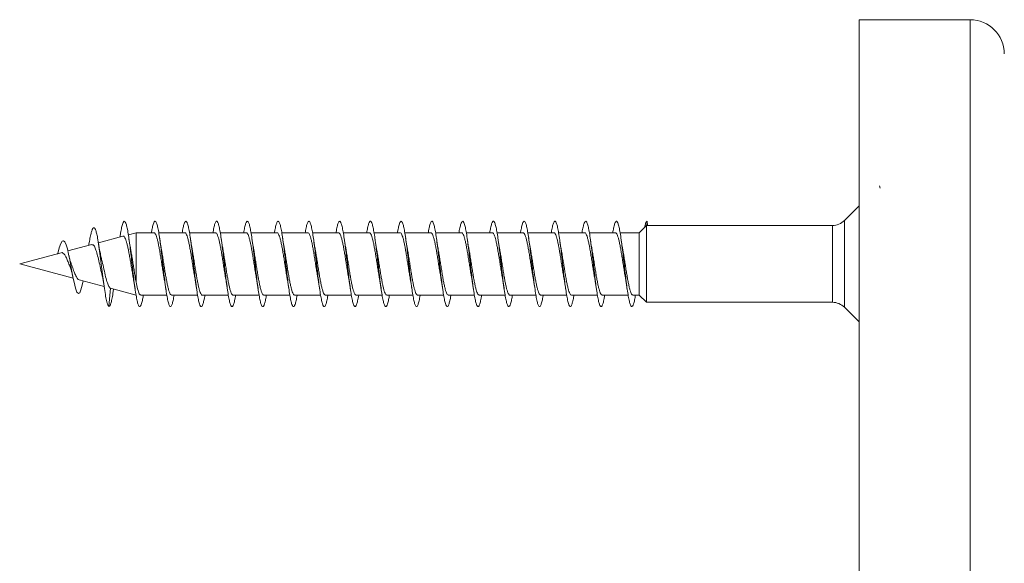
# Model space of a CAD drawing. Units: millimetres. Extents: x -590 to 901, y -714 to 942.
# Drawn here: x 780 to 837, y -252 to -220 of the extents above; entities that cross this region are included whole.
import ezdxf

# ---------------------------------------------------------------- set-up
doc = ezdxf.new("R2010")
doc.units = ezdxf.units.MM

msp = doc.modelspace()

# ---------------------------------------------------------------- linework, layer by layer
at = {"color": 7, "linetype": 'Continuous', "lineweight": 0}
for p, q in [((835.227, -220.08), (828.727, -220.08)), ((828.727, -291.98), (828.727, -220.08)), ((829.97, -229.94), (829.927, -229.802)), ((828.727, -230.98), (827.87, -231.837)), ((816.294, -232.13), (815.856, -232.555)), ((816.305, -232.13), (816.294, -232.13)), ((816.294, -236.63), (816.294, -232.13)), ((816.305, -232.13), (816.327, -231.88)), ((816.305, -232.13), (816.305, -232.13)), ((816.327, -231.88), (816.349, -232.13)), ((827.163, -232.13), (816.327, -232.13)), ((785.648, -232.76), (784.207, -233.146)), ((786.413, -232.555), (785.961, -232.676)), ((787.467, -232.555), (786.413, -232.555)), ((786.413, -235.433), (786.413, -232.555)), ((789.267, -232.555), (787.741, -232.555)), ((791.067, -232.555), (789.541, -232.555)), ((792.867, -232.555), (791.341, -232.555)), ((794.667, -232.555), (793.142, -232.555)), ((796.467, -232.555), (794.941, -232.555)), ((798.267, -232.555), (796.741, -232.555)), ((800.067, -232.555), (798.542, -232.555)), ((801.867, -232.555), (800.342, -232.555)), ((803.667, -232.555), (802.141, -232.555)), ((805.467, -232.555), (803.941, -232.555)), ((807.267, -232.555), (805.742, -232.555)), ((809.067, -232.555), (807.541, -232.555)), ((810.867, -232.555), (809.341, -232.555)), ((812.667, -232.555), (811.141, -232.555)), ((814.467, -232.555), (812.942, -232.555)), ((815.856, -232.555), (814.741, -232.555)), ((815.856, -236.205), (815.856, -232.555)), ((783.825, -233.248), (782.422, -233.624)), ((783.648, -233.255), (783.64, -233.298)), ((782.029, -233.73), (779.602, -234.38)), ((781.822, -233.785), (781.827, -233.766)), ((779.602, -234.38), (782.734, -235.219)), ((783.081, -235.312), (784.545, -235.704)), ((784.827, -236.88), (784.923, -235.806)), ((784.921, -235.805), (786.413, -236.205)), ((785.088, -235.913), (785.097, -235.852)), ((786.687, -236.205), (788.211, -236.205)), ((788.487, -236.205), (790.013, -236.205)), ((790.287, -236.205), (791.813, -236.205)), ((792.087, -236.205), (793.612, -236.205)), ((793.887, -236.205), (795.411, -236.205)), ((795.687, -236.205), (797.213, -236.205)), ((797.487, -236.205), (799.013, -236.205)), ((799.287, -236.205), (800.812, -236.205)), ((801.087, -236.205), (802.611, -236.205)), ((802.887, -236.205), (804.413, -236.205)), ((804.687, -236.205), (806.213, -236.205)), ((806.487, -236.205), (808.012, -236.205)), ((808.287, -236.205), (809.812, -236.205)), ((810.087, -236.205), (811.613, -236.205)), ((811.887, -236.205), (813.413, -236.205)), ((813.687, -236.205), (815.212, -236.205)), ((815.487, -236.205), (815.856, -236.205)), ((815.856, -236.205), (816.294, -236.63)), ((816.294, -236.63), (827.163, -236.63)), ((827.87, -236.923), (828.727, -237.78))]:
    msp.add_line(p, q, dxfattribs=at)
at = {"color": 8, "linetype": 'Continuous', "lineweight": 0}
for p, q in [((835.227, -291.98), (835.227, -220.08)), ((827.163, -236.63), (827.163, -232.13)), ((827.87, -231.837), (827.87, -236.923))]:
    msp.add_line(p, q, dxfattribs=at)
at = {"color": 7, "linetype": 'Continuous', "lineweight": 0, "flags": 128}
msp.add_lwpolyline([(783.313, -235.374), (783.262, -235.629), (783.189, -235.902), (783.112, -236.073), (783.034, -236.118), (782.953, -236.029), (782.869, -235.801), (782.782, -235.451), (782.721, -235.156), (782.66, -234.833), (782.597, -234.489), (782.53, -234.134), (782.464, -233.804), (782.394, -233.506), (782.321, -233.26), (782.247, -233.097), (782.168, -233.023), (782.088, -233.055), (782.004, -233.195), (781.917, -233.439), (781.827, -233.766), (781.827, -233.766)], dxfattribs=at)
at = {"color": 7, "linetype": 'Continuous', "lineweight": 0}
for centre, radius, start, end in [((835.227, -222.08), 2, 0, 90), ((827.163, -231.13), 1, 270, 315), ((827.163, -237.63), 1, 45, 90)]:
    msp.add_arc(centre, radius, start, end, dxfattribs=at)
msp.add_ellipse((816.327, -234.38), major_axis=(19.635, 0), ratio=0.114592, start_param=1.56969, end_param=1.571903, dxfattribs=at)
for points, knots in [([(786.841, -236.205), (786.827, -236.289), (786.792, -236.494), (786.737, -236.714), (786.675, -236.863), (786.614, -236.896), (786.552, -236.813), (786.491, -236.62), (786.429, -236.322), (786.368, -235.936), (786.306, -235.478), (786.245, -234.97), (786.183, -234.435), (786.122, -233.897), (786.06, -233.381), (785.999, -232.911), (785.937, -232.509), (785.875, -232.192), (785.814, -231.977), (785.752, -231.87), (785.691, -231.881), (785.629, -232.004), (785.568, -232.241), (785.516, -232.513), (785.484, -232.73), (785.473, -232.807)], [0, 0, 0, 0, 0.03111, 0.076117, 0.121116, 0.16611, 0.211096, 0.25608, 0.301058, 0.346035, 0.391008, 0.43598, 0.480949, 0.525919, 0.570888, 0.61586, 0.660831, 0.705806, 0.750783, 0.795765, 0.840749, 0.885742, 0.930738, 0.975742, 1, 1, 1, 1]), ([(788.642, -236.205), (788.622, -236.316), (788.582, -236.543), (788.521, -236.763), (788.459, -236.883), (788.398, -236.886), (788.336, -236.775), (788.275, -236.552), (788.213, -236.231), (788.152, -235.824), (788.09, -235.351), (788.029, -234.833), (787.967, -234.295), (787.906, -233.76), (787.844, -233.254), (787.783, -232.8), (787.721, -232.418), (787.659, -232.127), (787.598, -231.938), (787.536, -231.863), (787.475, -231.901), (787.413, -232.058), (787.359, -232.277), (787.326, -232.477), (787.313, -232.555)], [0, 0, 0, 0, 0.044905, 0.091181, 0.13746, 0.183742, 0.230029, 0.276322, 0.322621, 0.368926, 0.415237, 0.461543, 0.507846, 0.55414, 0.600429, 0.646713, 0.692995, 0.739271, 0.785547, 0.831818, 0.878092, 0.924363, 0.970636, 1, 1, 1, 1]), ([(790.441, -236.205), (790.437, -236.233), (790.412, -236.393), (790.366, -236.601), (790.305, -236.807), (790.243, -236.894), (790.182, -236.868), (790.12, -236.727), (790.059, -236.479), (789.997, -236.133), (789.936, -235.708), (789.874, -235.221), (789.813, -234.696), (789.751, -234.156), (789.69, -233.627), (789.628, -233.132), (789.567, -232.694), (789.505, -232.334), (789.444, -232.067), (789.382, -231.908), (789.321, -231.861), (789.259, -231.93), (789.198, -232.116), (789.149, -232.33), (789.121, -232.507), (789.113, -232.555)], [0, 0, 0, 0, 0.009977, 0.056289, 0.102597, 0.148903, 0.195209, 0.24151, 0.287813, 0.334114, 0.380418, 0.426722, 0.47303, 0.51934, 0.565655, 0.611972, 0.658298, 0.704629, 0.750966, 0.797304, 0.843644, 0.88997, 0.936294, 0.98261, 1, 1, 1, 1]), ([(792.241, -236.205), (792.231, -236.263), (792.201, -236.448), (792.151, -236.665), (792.089, -236.84), (792.028, -236.899), (791.966, -236.842), (791.904, -236.673), (791.843, -236.397), (791.781, -236.03), (791.72, -235.586), (791.658, -235.088), (791.597, -234.556), (791.535, -234.017), (791.474, -233.494), (791.412, -233.012), (791.351, -232.593), (791.289, -232.255), (791.228, -232.016), (791.166, -231.884), (791.105, -231.869), (791.043, -231.965), (790.982, -232.182), (790.938, -232.386), (790.915, -232.537), (790.912, -232.555)], [0, 0, 0, 0, 0.021367, 0.067687, 0.114015, 0.160345, 0.206672, 0.252997, 0.29931, 0.345621, 0.391926, 0.438227, 0.484525, 0.530821, 0.577114, 0.623408, 0.669699, 0.715995, 0.762288, 0.808583, 0.854881, 0.901185, 0.947492, 0.993803, 1, 1, 1, 1]), ([(794.041, -236.205), (794.026, -236.292), (793.991, -236.5), (793.935, -236.72), (793.873, -236.867), (793.812, -236.895), (793.75, -236.81), (793.689, -236.612), (793.627, -236.312), (793.566, -235.923), (793.504, -235.463), (793.443, -234.953), (793.381, -234.417), (793.319, -233.879), (793.258, -233.364), (793.196, -232.897), (793.135, -232.496), (793.073, -232.184), (793.012, -231.971), (792.95, -231.87), (792.889, -231.882), (792.827, -232.013), (792.768, -232.233), (792.73, -232.452), (792.712, -232.555)], [0, 0, 0, 0, 0.0335707, 0.0798568, 0.1261442, 0.1724308, 0.2187237, 0.2650149, 0.3113136, 0.3576165, 0.4039246, 0.4502383, 0.4965588, 0.542881, 0.5892027, 0.6355152, 0.6818216, 0.7281218, 0.7744191, 0.8207101, 0.8670018, 0.9132886, 0.9595745, 1, 1, 1, 1]), ([(795.842, -236.205), (795.842, -236.206), (795.821, -236.343), (795.78, -236.539), (795.719, -236.772), (795.657, -236.884), (795.596, -236.885), (795.534, -236.768), (795.473, -236.544), (795.411, -236.218), (795.35, -235.81), (795.288, -235.335), (795.227, -234.816), (795.165, -234.278), (795.104, -233.744), (795.042, -233.239), (794.981, -232.787), (794.919, -232.408), (794.858, -232.118), (794.796, -231.934), (794.735, -231.861), (794.673, -231.905), (794.611, -232.064), (794.558, -232.284), (794.525, -232.481), (794.513, -232.555)], [0, 0, 0, 0, 0.0003526, 0.0466408, 0.092925, 0.1392041, 0.1854775, 0.2317494, 0.2780191, 0.3242854, 0.3705531, 0.4168182, 0.4630846, 0.5093517, 0.5556217, 0.6018929, 0.6481697, 0.6944488, 0.7407341, 0.7870237, 0.8333212, 0.8796222, 0.925929, 0.972224, 1, 1, 1, 1]), ([(797.641, -236.205), (797.636, -236.237), (797.611, -236.399), (797.565, -236.609), (797.503, -236.811), (797.442, -236.896), (797.38, -236.865), (797.318, -236.721), (797.257, -236.468), (797.195, -236.121), (797.134, -235.692), (797.072, -235.204), (797.011, -234.677), (796.949, -234.138), (796.888, -233.609), (796.826, -233.116), (796.765, -232.681), (796.703, -232.323), (796.642, -232.061), (796.58, -231.904), (796.519, -231.862), (796.457, -231.934), (796.396, -232.124), (796.348, -232.337), (796.32, -232.51), (796.313, -232.555)], [0, 0, 0, 0, 0.01128, 0.057596, 0.103918, 0.150243, 0.196577, 0.242916, 0.289256, 0.335597, 0.381928, 0.428253, 0.474571, 0.520887, 0.567198, 0.613507, 0.659813, 0.706117, 0.75242, 0.798725, 0.84503, 0.891337, 0.937645, 0.983956, 1, 1, 1, 1]), ([(799.441, -236.205), (799.43, -236.267), (799.4, -236.455), (799.349, -236.671), (799.287, -236.844), (799.226, -236.898), (799.164, -236.839), (799.103, -236.665), (799.041, -236.388), (798.98, -236.017), (798.918, -235.572), (798.857, -235.072), (798.795, -234.54), (798.733, -234), (798.672, -233.478), (798.61, -232.997), (798.549, -232.58), (798.487, -232.246), (798.426, -232.009), (798.364, -231.882), (798.303, -231.87), (798.241, -231.971), (798.18, -232.191), (798.137, -232.394), (798.114, -232.541), (798.112, -232.555)], [0, 0, 0, 0, 0.022923, 0.069213, 0.115503, 0.161791, 0.208081, 0.254372, 0.300664, 0.346959, 0.393258, 0.43956, 0.485868, 0.532181, 0.5785, 0.624826, 0.671154, 0.717474, 0.763788, 0.810096, 0.8564, 0.902697, 0.948994, 0.995285, 1, 1, 1, 1]), ([(801.241, -236.205), (801.225, -236.296), (801.189, -236.506), (801.133, -236.727), (801.071, -236.869), (801.01, -236.895), (800.948, -236.804), (800.887, -236.603), (800.825, -236.299), (800.764, -235.908), (800.702, -235.446), (800.641, -234.936), (800.579, -234.4), (800.518, -233.862), (800.456, -233.349), (800.395, -232.883), (800.333, -232.486), (800.272, -232.175), (800.21, -231.966), (800.148, -231.868), (800.087, -231.885), (800.025, -232.018), (799.967, -232.239), (799.929, -232.456), (799.912, -232.555)], [0, 0, 0, 0, 0.035203, 0.081524, 0.127834, 0.174141, 0.220442, 0.266739, 0.313032, 0.359321, 0.405609, 0.451895, 0.49818, 0.544466, 0.590751, 0.63704, 0.683329, 0.729621, 0.775918, 0.822218, 0.868524, 0.914837, 0.961155, 1, 1, 1, 1]), ([(803.042, -236.205), (803.041, -236.209), (803.02, -236.349), (802.978, -236.549), (802.917, -236.776), (802.855, -236.886), (802.794, -236.882), (802.732, -236.764), (802.671, -236.534), (802.609, -236.207), (802.548, -235.795), (802.486, -235.319), (802.425, -234.798), (802.363, -234.259), (802.302, -233.726), (802.24, -233.222), (802.179, -232.773), (802.117, -232.396), (802.056, -232.111), (801.994, -231.929), (801.932, -231.862), (801.871, -231.907), (801.809, -232.072), (801.757, -232.29), (801.725, -232.484), (801.713, -232.555)], [0, 0, 0, 0, 0.00162, 0.047899, 0.094181, 0.140467, 0.186753, 0.233047, 0.279348, 0.325653, 0.371965, 0.418279, 0.464585, 0.510885, 0.557178, 0.603468, 0.649752, 0.696034, 0.742313, 0.78859, 0.834863, 0.881141, 0.927416, 0.973692, 1, 1, 1, 1]), ([(804.841, -236.205), (804.835, -236.241), (804.809, -236.407), (804.762, -236.617), (804.701, -236.816), (804.639, -236.896), (804.578, -236.863), (804.516, -236.714), (804.455, -236.459), (804.393, -236.108), (804.332, -235.678), (804.27, -235.188), (804.209, -234.661), (804.147, -234.121), (804.086, -233.593), (804.024, -233.101), (803.963, -232.668), (803.901, -232.314), (803.84, -232.053), (803.778, -231.901), (803.717, -231.862), (803.655, -231.939), (803.594, -232.132), (803.546, -232.344), (803.519, -232.514), (803.513, -232.555)], [0, 0, 0, 0, 0.012811, 0.059122, 0.105431, 0.151737, 0.198045, 0.24435, 0.290654, 0.33696, 0.383267, 0.429576, 0.475888, 0.522204, 0.568524, 0.614849, 0.661181, 0.707519, 0.753863, 0.800202, 0.846537, 0.892864, 0.939188, 0.985505, 1, 1, 1, 1]), ([(806.641, -236.205), (806.63, -236.27), (806.598, -236.461), (806.547, -236.679), (806.485, -236.847), (806.424, -236.899), (806.362, -236.835), (806.3, -236.658), (806.239, -236.376), (806.177, -236.003), (806.116, -235.555), (806.054, -235.054), (805.993, -234.521), (805.931, -233.982), (805.87, -233.461), (805.808, -232.982), (805.747, -232.568), (805.685, -232.237), (805.624, -232.004), (805.562, -231.88), (805.501, -231.872), (805.439, -231.975), (805.378, -232.2), (805.335, -232.401), (805.313, -232.545), (805.312, -232.555)], [0, 0, 0, 0, 0.024361, 0.070674, 0.116993, 0.163315, 0.209626, 0.255933, 0.302234, 0.348531, 0.394821, 0.441111, 0.487396, 0.53368, 0.579962, 0.626245, 0.672526, 0.718809, 0.765094, 0.811381, 0.857672, 0.903965, 0.950265, 0.99657, 1, 1, 1, 1]), ([(808.441, -236.205), (808.425, -236.299), (808.388, -236.513), (808.331, -236.733), (808.269, -236.872), (808.208, -236.893), (808.146, -236.8), (808.085, -236.595), (808.023, -236.289), (807.962, -235.895), (807.9, -235.431), (807.839, -234.919), (807.777, -234.382), (807.715, -233.845), (807.654, -233.332), (807.592, -232.868), (807.531, -232.473), (807.469, -232.167), (807.408, -231.961), (807.346, -231.867), (807.285, -231.887), (807.223, -232.025), (807.166, -232.245), (807.129, -232.459), (807.112, -232.555)], [0, 0, 0, 0, 0.0367576, 0.0830481, 0.1293389, 0.1756316, 0.2219287, 0.2682266, 0.3145306, 0.3608399, 0.4071554, 0.4534783, 0.4998053, 0.5461283, 0.5924466, 0.6387579, 0.6850646, 0.7313651, 0.7776632, 0.8239565, 0.8702485, 0.9165364, 0.9628254, 1, 1, 1, 1]), ([(810.242, -236.205), (810.241, -236.214), (810.219, -236.357), (810.176, -236.558), (810.115, -236.783), (810.053, -236.887), (809.992, -236.88), (809.93, -236.757), (809.869, -236.525), (809.807, -236.194), (809.746, -235.781), (809.684, -235.302), (809.623, -234.782), (809.561, -234.243), (809.5, -233.71), (809.438, -233.208), (809.377, -232.759), (809.315, -232.386), (809.254, -232.103), (809.192, -231.926), (809.131, -231.861), (809.069, -231.911), (809.007, -232.078), (808.955, -232.297), (808.924, -232.488), (808.913, -232.555)], [0, 0, 0, 0, 0.0030892, 0.0493882, 0.0956827, 0.141973, 0.1882606, 0.2345426, 0.280826, 0.3271057, 0.3733862, 0.4196667, 0.4659491, 0.5122319, 0.5585184, 0.6048069, 0.6511002, 0.6973959, 0.7436994, 0.7900081, 0.836325, 0.8826434, 0.9289592, 0.9752665, 1, 1, 1, 1]), ([(812.041, -236.205), (812.035, -236.244), (812.008, -236.414), (811.961, -236.626), (811.899, -236.82), (811.838, -236.897), (811.776, -236.859), (811.714, -236.708), (811.653, -236.448), (811.591, -236.095), (811.53, -235.662), (811.468, -235.171), (811.407, -234.643), (811.345, -234.103), (811.284, -233.576), (811.222, -233.085), (811.161, -232.655), (811.099, -232.303), (811.038, -232.048), (810.976, -231.898), (810.915, -231.864), (810.853, -231.942), (810.792, -232.14), (810.745, -232.351), (810.718, -232.518), (810.713, -232.555)], [0, 0, 0, 0, 0.014133, 0.060454, 0.106778, 0.153109, 0.199449, 0.245792, 0.292131, 0.338466, 0.384793, 0.431116, 0.477433, 0.523747, 0.570057, 0.616365, 0.66267, 0.708977, 0.755282, 0.801586, 0.847892, 0.894201, 0.940512, 0.986828, 1, 1, 1, 1]), ([(813.841, -236.205), (813.829, -236.274), (813.797, -236.468), (813.745, -236.686), (813.683, -236.851), (813.622, -236.898), (813.56, -236.831), (813.499, -236.65), (813.437, -236.367), (813.376, -235.99), (813.314, -235.541), (813.253, -235.038), (813.191, -234.505), (813.129, -233.965), (813.068, -233.445), (813.006, -232.968), (812.945, -232.555), (812.883, -232.227), (812.822, -231.997), (812.76, -231.878), (812.699, -231.873), (812.637, -231.982), (812.576, -232.209), (812.534, -232.409), (812.512, -232.549), (812.512, -232.555)], [0, 0, 0, 0, 0.0259184, 0.0721957, 0.1184722, 0.1647508, 0.2110281, 0.2573081, 0.3035912, 0.3498753, 0.3961644, 0.4424577, 0.4887577, 0.5350635, 0.5813754, 0.62769, 0.6740016, 0.7203046, 0.7666025, 0.8128954, 0.8591844, 0.9054681, 0.9517489, 0.9980281, 1, 1, 1, 1]), ([(815.641, -236.205), (815.624, -236.303), (815.587, -236.519), (815.529, -236.74), (815.467, -236.874), (815.406, -236.892), (815.344, -236.794), (815.283, -236.587), (815.221, -236.277), (815.16, -235.88), (815.098, -235.414), (815.037, -234.902), (814.975, -234.365), (814.914, -233.828), (814.852, -233.317), (814.791, -232.855), (814.729, -232.463), (814.668, -232.158), (814.606, -231.957), (814.544, -231.865), (814.483, -231.89), (814.421, -232.031), (814.365, -232.252), (814.328, -232.463), (814.313, -232.555)], [0, 0, 0, 0, 0.038447, 0.084763, 0.131072, 0.177374, 0.223672, 0.269966, 0.316256, 0.362546, 0.408832, 0.455118, 0.501403, 0.54769, 0.593977, 0.640266, 0.686557, 0.732853, 0.779152, 0.825457, 0.871766, 0.918082, 0.964406, 1, 1, 1, 1]), ([(816.327, -231.88), (816.306, -231.892), (816.266, -231.916), (816.214, -232.052), (816.183, -232.198), (816.172, -232.248)], [0, 0, 0, 0, 0.39519, 0.79037, 1, 1, 1, 1]), ([(784.827, -236.88), (784.803, -236.855), (784.756, -236.806), (784.686, -236.549), (784.615, -236.18), (784.543, -235.699), (784.47, -235.138), (784.395, -234.529), (784.319, -233.914), (784.241, -233.336), (784.168, -232.883), (784.1, -232.562), (784.038, -232.358), (783.974, -232.253), (783.912, -232.255), (783.851, -232.353), (783.791, -232.533), (783.73, -232.798), (783.682, -233.049), (783.654, -233.222), (783.647, -233.264)], [0, 0, 0, 0, 0.067063, 0.130894, 0.195346, 0.260169, 0.325413, 0.391042, 0.457249, 0.523831, 0.591038, 0.641856, 0.692981, 0.744527, 0.796485, 0.843005, 0.889779, 0.93692, 0.984844, 1, 1, 1, 1]), ([(785.649, -232.763), (785.662, -232.761), (785.692, -232.756), (785.739, -232.805), (785.788, -232.898), (785.838, -233.036), (785.887, -233.215), (785.936, -233.428), (785.986, -233.674), (786.035, -233.942), (786.085, -234.229), (786.134, -234.522), (786.183, -234.817), (786.224, -235.057), (786.249, -235.19), (786.257, -235.234)], [0, 0, 0, 0, 0.06327, 0.142297, 0.22036, 0.300622, 0.379882, 0.461377, 0.541824, 0.624539, 0.706169, 0.790103, 0.872933, 0.958099, 1, 1, 1, 1]), ([(787.467, -232.562), (787.475, -232.56), (787.498, -232.555), (787.538, -232.604), (787.587, -232.703), (787.636, -232.855), (787.685, -233.05), (787.734, -233.285), (787.783, -233.549), (787.832, -233.841), (787.88, -234.145), (787.93, -234.459), (787.978, -234.767), (788.023, -235.043), (788.051, -235.202), (788.064, -235.27)], [0, 0, 0, 0, 0.037385, 0.118235, 0.20143, 0.282287, 0.365483, 0.446337, 0.529534, 0.610385, 0.693582, 0.774434, 0.85763, 0.938483, 1, 1, 1, 1]), ([(789.267, -232.561), (789.278, -232.56), (789.305, -232.56), (789.348, -232.62), (789.397, -232.731), (789.446, -232.891), (789.495, -233.096), (789.544, -233.336), (789.593, -233.608), (789.641, -233.901), (789.691, -234.21), (789.739, -234.522), (789.788, -234.831), (789.83, -235.088), (789.856, -235.23), (789.866, -235.282)], [0, 0, 0, 0, 0.052885, 0.135766, 0.216311, 0.299197, 0.379748, 0.462629, 0.543179, 0.626063, 0.706613, 0.789499, 0.870048, 0.952932, 1, 1, 1, 1]), ([(791.067, -232.558), (791.081, -232.561), (791.111, -232.566), (791.158, -232.639), (791.207, -232.76), (791.256, -232.93), (791.305, -233.141), (791.354, -233.39), (791.403, -233.666), (791.452, -233.965), (791.501, -234.273), (791.55, -234.587), (791.598, -234.891), (791.636, -235.123), (791.658, -235.239), (791.664, -235.269)], [0, 0, 0, 0, 0.071099, 0.151962, 0.235166, 0.316028, 0.399233, 0.480099, 0.563305, 0.644168, 0.727375, 0.808238, 0.891445, 0.972307, 1, 1, 1, 1]), ([(792.867, -232.557), (792.868, -232.556), (792.886, -232.547), (792.919, -232.58), (792.968, -232.657), (793.017, -232.792), (793.066, -232.97), (793.115, -233.191), (793.164, -233.444), (793.213, -233.727), (793.262, -234.026), (793.311, -234.338), (793.359, -234.65), (793.409, -234.953), (793.444, -235.166), (793.463, -235.268), (793.466, -235.282)], [0, 0, 0, 0, 0.005863, 0.086451, 0.169365, 0.249951, 0.332871, 0.41345, 0.496369, 0.57695, 0.659867, 0.740448, 0.823365, 0.903946, 0.986864, 1, 1, 1, 1]), ([(794.667, -232.56), (794.671, -232.558), (794.692, -232.551), (794.729, -232.591), (794.778, -232.682), (794.827, -232.824), (794.876, -233.013), (794.925, -233.239), (794.974, -233.501), (795.023, -233.786), (795.072, -234.091), (795.121, -234.402), (795.17, -234.714), (795.218, -235.011), (795.25, -235.193), (795.265, -235.28)], [0, 0, 0, 0, 0.021498, 0.104493, 0.185145, 0.268138, 0.348798, 0.431792, 0.512448, 0.595442, 0.676099, 0.759095, 0.839751, 0.922748, 1, 1, 1, 1]), ([(796.467, -232.562), (796.475, -232.56), (796.499, -232.556), (796.539, -232.606), (796.588, -232.707), (796.637, -232.86), (796.686, -233.055), (796.735, -233.291), (796.784, -233.557), (796.833, -233.849), (796.882, -234.153), (796.931, -234.467), (796.98, -234.775), (797.024, -235.049), (797.052, -235.204), (797.064, -235.27)], [0, 0, 0, 0, 0.0395791, 0.1204217, 0.2036165, 0.2844663, 0.3676584, 0.4485026, 0.5316951, 0.6125411, 0.6957335, 0.7765799, 0.8597712, 0.9406176, 1, 1, 1, 1]), ([(798.267, -232.56), (798.278, -232.56), (798.306, -232.561), (798.349, -232.622), (798.398, -232.735), (798.447, -232.896), (798.496, -233.102), (798.545, -233.343), (798.594, -233.616), (798.643, -233.909), (798.692, -234.218), (798.741, -234.53), (798.79, -234.839), (798.83, -235.087), (798.855, -235.221), (798.863, -235.265)], [0, 0, 0, 0, 0.055345, 0.138658, 0.219621, 0.302934, 0.383898, 0.467214, 0.548175, 0.631487, 0.712451, 0.795762, 0.876727, 0.960039, 1, 1, 1, 1]), ([(800.067, -232.558), (800.082, -232.561), (800.112, -232.567), (800.159, -232.641), (800.208, -232.764), (800.257, -232.936), (800.306, -233.148), (800.355, -233.397), (800.404, -233.674), (800.453, -233.973), (800.502, -234.281), (800.551, -234.596), (800.6, -234.899), (800.638, -235.131), (800.66, -235.248), (800.665, -235.278)], [0, 0, 0, 0, 0.073095, 0.15374, 0.236721, 0.31737, 0.40035, 0.480995, 0.56398, 0.644625, 0.727609, 0.808254, 0.89124, 0.971883, 1, 1, 1, 1]), ([(801.867, -232.557), (801.869, -232.556), (801.886, -232.548), (801.921, -232.581), (801.969, -232.66), (802.019, -232.796), (802.067, -232.975), (802.116, -233.197), (802.165, -233.451), (802.214, -233.735), (802.263, -234.034), (802.312, -234.347), (802.361, -234.658), (802.41, -234.961), (802.444, -235.167), (802.462, -235.263), (802.464, -235.271)], [0, 0, 0, 0, 0.0080704, 0.0889346, 0.1721429, 0.2530016, 0.3362079, 0.4170725, 0.5002807, 0.5811404, 0.6643465, 0.7452076, 0.8284134, 0.9092742, 0.9924787, 1, 1, 1, 1]), ([(803.667, -232.56), (803.672, -232.559), (803.693, -232.552), (803.731, -232.593), (803.78, -232.685), (803.828, -232.829), (803.877, -233.018), (803.926, -233.246), (803.975, -233.508), (804.024, -233.794), (804.073, -234.099), (804.122, -234.41), (804.171, -234.722), (804.219, -235.018), (804.25, -235.197), (804.266, -235.283)], [0, 0, 0, 0, 0.023659, 0.106576, 0.187151, 0.270064, 0.350641, 0.433555, 0.514133, 0.597046, 0.677624, 0.760537, 0.841115, 0.924029, 1, 1, 1, 1]), ([(805.467, -232.562), (805.475, -232.56), (805.5, -232.556), (805.541, -232.608), (805.589, -232.71), (805.639, -232.865), (805.687, -233.061), (805.736, -233.298), (805.785, -233.564), (805.834, -233.857), (805.883, -234.161), (805.932, -234.476), (805.981, -234.783), (806.025, -235.053), (806.052, -235.205), (806.063, -235.268)], [0, 0, 0, 0, 0.0417942, 0.1226918, 0.2059284, 0.2868259, 0.3700637, 0.4509621, 0.5342002, 0.6150964, 0.6983382, 0.7792332, 0.8624743, 0.9433699, 1, 1, 1, 1]), ([(807.267, -232.56), (807.279, -232.56), (807.307, -232.562), (807.351, -232.624), (807.4, -232.738), (807.448, -232.901), (807.498, -233.108), (807.546, -233.35), (807.595, -233.624), (807.644, -233.917), (807.693, -234.227), (807.742, -234.538), (807.791, -234.847), (807.832, -235.096), (807.857, -235.232), (807.865, -235.277)], [0, 0, 0, 0, 0.0573245, 0.1403296, 0.2209892, 0.3039889, 0.3846486, 0.4676482, 0.5483084, 0.631307, 0.7119662, 0.7949645, 0.8756233, 0.958621, 1, 1, 1, 1]), ([(809.067, -232.557), (809.082, -232.56), (809.113, -232.568), (809.161, -232.644), (809.209, -232.768), (809.259, -232.941), (809.307, -233.154), (809.356, -233.405), (809.405, -233.681), (809.454, -233.981), (809.503, -234.289), (809.552, -234.604), (809.601, -234.907), (809.639, -235.138), (809.661, -235.253), (809.666, -235.283)], [0, 0, 0, 0, 0.075167, 0.155693, 0.238553, 0.319081, 0.401938, 0.482466, 0.565325, 0.645853, 0.728714, 0.80924, 0.892102, 0.972628, 1, 1, 1, 1]), ([(810.867, -232.558), (810.869, -232.557), (810.887, -232.548), (810.922, -232.583), (810.971, -232.663), (811.02, -232.8), (811.069, -232.98), (811.118, -233.203), (811.166, -233.458), (811.216, -233.743), (811.264, -234.043), (811.313, -234.355), (811.362, -234.666), (811.411, -234.969), (811.445, -235.172), (811.462, -235.265), (811.463, -235.27)], [0, 0, 0, 0, 0.0102679, 0.091154, 0.1743945, 0.2552851, 0.3385292, 0.4194202, 0.5026579, 0.5835503, 0.6667897, 0.7476821, 0.8309208, 0.9118124, 0.9950485, 1, 1, 1, 1]), ([(812.667, -232.56), (812.672, -232.559), (812.694, -232.552), (812.732, -232.595), (812.781, -232.688), (812.83, -232.833), (812.879, -233.024), (812.928, -233.252), (812.977, -233.516), (813.025, -233.802), (813.074, -234.107), (813.123, -234.418), (813.172, -234.73), (813.219, -235.018), (813.249, -235.19), (813.263, -235.269)], [0, 0, 0, 0, 0.025956, 0.109215, 0.190128, 0.273388, 0.354304, 0.43756, 0.518474, 0.60173, 0.682643, 0.765901, 0.846814, 0.93007, 1, 1, 1, 1]), ([(814.467, -232.562), (814.476, -232.56), (814.501, -232.557), (814.542, -232.61), (814.591, -232.713), (814.64, -232.869), (814.689, -233.067), (814.738, -233.305), (814.786, -233.572), (814.836, -233.865), (814.884, -234.17), (814.933, -234.484), (814.982, -234.791), (815.026, -235.061), (815.053, -235.213), (815.065, -235.275)], [0, 0, 0, 0, 0.043895, 0.124602, 0.207652, 0.288366, 0.371418, 0.452126, 0.53518, 0.615891, 0.698943, 0.779655, 0.862707, 0.943418, 1, 1, 1, 1]), ([(783.828, -233.26), (783.852, -233.256), (783.908, -233.244), (783.995, -233.383), (784.093, -233.64), (784.188, -234.001), (784.285, -234.414), (784.357, -234.749), (784.397, -234.908), (784.405, -234.942)], [0, 0, 0, 0, 0.115329, 0.276238, 0.440411, 0.607942, 0.778674, 0.952621, 1, 1, 1, 1]), ([(784.373, -233.998), (784.35, -233.902), (784.292, -233.656), (784.243, -233.35), (784.212, -233.164)], [0, 0, 0, 0, 0.394065, 1, 1, 1, 1]), ([(786.103, -233.55), (786.095, -233.508), (786.055, -233.307), (786.018, -233.055), (785.989, -232.855)], [0, 0, 0, 0, 0.208558, 1, 1, 1, 1]), ([(787.891, -233.475), (787.88, -233.422), (787.845, -233.24), (787.812, -233.015), (787.789, -232.855)], [0, 0, 0, 0, 0.289422, 1, 1, 1, 1]), ([(789.69, -233.473), (789.68, -233.42), (789.645, -233.24), (789.612, -233.016), (789.589, -232.857)], [0, 0, 0, 0, 0.2899665, 1, 1, 1, 1]), ([(791.488, -233.47), (791.484, -233.452), (791.448, -233.268), (791.417, -233.051), (791.389, -232.855)], [0, 0, 0, 0, 0.1001932, 1, 1, 1, 1]), ([(793.291, -233.482), (793.286, -233.458), (793.25, -233.277), (793.217, -233.05), (793.189, -232.854)], [0, 0, 0, 0, 0.133065, 1, 1, 1, 1]), ([(795.091, -233.476), (795.08, -233.423), (795.045, -233.241), (795.012, -233.016), (794.989, -232.857)], [0, 0, 0, 0, 0.294781, 1, 1, 1, 1]), ([(796.891, -233.486), (796.887, -233.467), (796.851, -233.286), (796.818, -233.059), (796.789, -232.855)], [0, 0, 0, 0, 0.102181, 1, 1, 1, 1]), ([(798.69, -233.481), (798.687, -233.464), (798.651, -233.283), (798.618, -233.057), (798.589, -232.853)], [0, 0, 0, 0, 0.097342, 1, 1, 1, 1]), ([(800.49, -233.479), (800.485, -233.452), (800.449, -233.271), (800.417, -233.047), (800.389, -232.856)], [0, 0, 0, 0, 0.150829, 1, 1, 1, 1]), ([(802.291, -233.477), (802.281, -233.423), (802.245, -233.242), (802.212, -233.015), (802.189, -232.855)], [0, 0, 0, 0, 0.294018, 1, 1, 1, 1]), ([(804.091, -233.486), (804.087, -233.468), (804.051, -233.287), (804.019, -233.06), (803.989, -232.856)], [0, 0, 0, 0, 0.102882, 1, 1, 1, 1]), ([(805.888, -233.472), (805.885, -233.453), (805.848, -233.268), (805.817, -233.05), (805.789, -232.855)], [0, 0, 0, 0, 0.102759, 1, 1, 1, 1]), ([(807.69, -233.476), (807.684, -233.445), (807.648, -233.265), (807.616, -233.04), (807.589, -232.854)], [0, 0, 0, 0, 0.168096, 1, 1, 1, 1]), ([(809.49, -233.474), (809.48, -233.421), (809.444, -233.24), (809.412, -233.016), (809.389, -232.857)], [0, 0, 0, 0, 0.292206, 1, 1, 1, 1]), ([(811.291, -233.486), (811.287, -233.467), (811.251, -233.286), (811.218, -233.059), (811.189, -232.855)], [0, 0, 0, 0, 0.102564, 1, 1, 1, 1]), ([(813.09, -233.482), (813.086, -233.463), (813.05, -233.281), (813.018, -233.056), (812.989, -232.854)], [0, 0, 0, 0, 0.1033341, 1, 1, 1, 1]), ([(814.89, -233.478), (814.883, -233.443), (814.848, -233.261), (814.815, -233.037), (814.789, -232.856)], [0, 0, 0, 0, 0.195546, 1, 1, 1, 1]), ([(782.029, -233.73), (782.03, -233.73), (782.066, -233.706), (782.133, -233.739), (782.237, -233.832), (782.332, -234.017), (782.436, -234.251), (782.526, -234.5), (782.581, -234.649), (782.605, -234.714)], [0, 0, 0, 0, 0.003511, 0.165496, 0.335376, 0.505985, 0.683373, 0.862784, 1, 1, 1, 1]), ([(782.589, -234.293), (782.579, -234.263), (782.559, -234.203), (782.525, -234.083), (782.496, -233.954), (782.478, -233.873)], [0, 0, 0, 0, 0.26414, 0.534412, 1, 1, 1, 1]), ([(786.413, -235.433), (786.397, -235.344), (786.365, -235.163), (786.317, -234.866), (786.268, -234.556), (786.22, -234.249), (786.172, -233.947), (786.132, -233.712), (786.108, -233.588), (786.101, -233.55)], [0, 0, 0, 0, 0.155067, 0.314733, 0.467905, 0.625639, 0.776714, 0.932293, 1, 1, 1, 1]), ([(788.487, -236.198), (788.478, -236.199), (788.453, -236.202), (788.411, -236.149), (788.363, -236.045), (788.313, -235.889), (788.265, -235.691), (788.216, -235.453), (788.167, -235.186), (788.118, -234.893), (788.069, -234.588), (788.02, -234.273), (787.971, -233.966), (787.927, -233.694), (787.899, -233.54), (787.888, -233.475)], [0, 0, 0, 0, 0.04438, 0.124879, 0.207704, 0.288198, 0.371029, 0.45152, 0.534348, 0.614842, 0.697667, 0.77816, 0.860986, 0.94148, 1, 1, 1, 1]), ([(790.287, -236.199), (790.281, -236.201), (790.26, -236.207), (790.222, -236.164), (790.172, -236.071), (790.124, -235.925), (790.075, -235.734), (790.026, -235.505), (789.977, -235.242), (789.928, -234.955), (789.879, -234.65), (789.83, -234.339), (789.781, -234.027), (789.734, -233.734), (789.702, -233.557), (789.687, -233.473)], [0, 0, 0, 0, 0.026422, 0.109248, 0.189741, 0.272569, 0.353064, 0.435892, 0.516382, 0.599211, 0.679702, 0.762528, 0.84302, 0.925847, 1, 1, 1, 1]), ([(792.087, -236.202), (792.084, -236.203), (792.066, -236.211), (792.031, -236.176), (791.983, -236.095), (791.934, -235.958), (791.885, -235.778), (791.836, -235.554), (791.787, -235.299), (791.738, -235.015), (791.689, -234.715), (791.64, -234.402), (791.591, -234.091), (791.542, -233.788), (791.508, -233.579), (791.489, -233.481), (791.487, -233.47)], [0, 0, 0, 0, 0.010816, 0.091222, 0.173961, 0.254366, 0.337111, 0.417519, 0.500259, 0.580667, 0.663408, 0.743818, 0.826559, 0.90697, 0.989709, 1, 1, 1, 1]), ([(793.887, -236.203), (793.871, -236.199), (793.84, -236.192), (793.792, -236.115), (793.744, -235.991), (793.695, -235.817), (793.646, -235.604), (793.597, -235.353), (793.548, -235.076), (793.499, -234.776), (793.45, -234.468), (793.401, -234.153), (793.353, -233.85), (793.315, -233.623), (793.294, -233.509), (793.289, -233.483)], [0, 0, 0, 0, 0.075914, 0.156586, 0.2396, 0.320267, 0.403276, 0.483946, 0.566958, 0.647629, 0.730639, 0.811308, 0.894318, 0.974985, 1, 1, 1, 1]), ([(795.687, -236.2), (795.675, -236.199), (795.647, -236.198), (795.603, -236.135), (795.554, -236.02), (795.505, -235.857), (795.456, -235.65), (795.407, -235.408), (795.358, -235.134), (795.309, -234.84), (795.26, -234.53), (795.211, -234.219), (795.162, -233.91), (795.121, -233.66), (795.096, -233.523), (795.088, -233.477)], [0, 0, 0, 0, 0.057828, 0.140678, 0.221199, 0.304053, 0.384568, 0.467423, 0.547943, 0.630795, 0.711313, 0.794167, 0.874685, 0.957536, 1, 1, 1, 1]), ([(797.487, -236.198), (797.478, -236.199), (797.454, -236.203), (797.413, -236.151), (797.364, -236.049), (797.315, -235.894), (797.266, -235.697), (797.217, -235.46), (797.168, -235.193), (797.119, -234.901), (797.07, -234.596), (797.021, -234.282), (796.973, -233.974), (796.929, -233.703), (796.901, -233.55), (796.889, -233.486)], [0, 0, 0, 0, 0.042333, 0.123088, 0.206181, 0.286931, 0.370024, 0.450773, 0.533865, 0.614615, 0.697708, 0.77846, 0.861553, 0.942305, 1, 1, 1, 1]), ([(799.287, -236.199), (799.282, -236.201), (799.26, -236.208), (799.223, -236.166), (799.174, -236.074), (799.125, -235.93), (799.076, -235.74), (799.027, -235.512), (798.978, -235.249), (798.929, -234.963), (798.88, -234.658), (798.831, -234.347), (798.782, -234.035), (798.735, -233.742), (798.704, -233.565), (798.689, -233.481)], [0, 0, 0, 0, 0.024295, 0.107324, 0.188018, 0.271046, 0.351734, 0.434762, 0.51545, 0.598479, 0.679167, 0.762195, 0.842882, 0.92591, 1, 1, 1, 1]), ([(801.087, -236.202), (801.085, -236.203), (801.067, -236.212), (801.033, -236.178), (800.984, -236.098), (800.935, -235.962), (800.886, -235.783), (800.837, -235.561), (800.788, -235.306), (800.739, -235.023), (800.691, -234.723), (800.641, -234.41), (800.593, -234.099), (800.543, -233.796), (800.509, -233.588), (800.49, -233.49), (800.489, -233.48)], [0, 0, 0, 0, 0.008659, 0.08929, 0.172258, 0.252892, 0.335861, 0.416496, 0.499464, 0.580098, 0.663068, 0.743702, 0.826673, 0.907306, 0.990279, 1, 1, 1, 1]), ([(802.887, -236.202), (802.872, -236.199), (802.841, -236.193), (802.794, -236.118), (802.745, -235.995), (802.696, -235.823), (802.647, -235.61), (802.598, -235.36), (802.55, -235.084), (802.5, -234.784), (802.452, -234.476), (802.403, -234.162), (802.354, -233.858), (802.316, -233.626), (802.294, -233.508), (802.288, -233.477)], [0, 0, 0, 0, 0.073603, 0.154135, 0.237003, 0.317533, 0.400404, 0.480932, 0.5638, 0.64433, 0.727196, 0.807727, 0.890594, 0.971126, 1, 1, 1, 1]), ([(804.687, -236.199), (804.676, -236.199), (804.648, -236.199), (804.604, -236.137), (804.555, -236.024), (804.506, -235.862), (804.457, -235.656), (804.408, -235.415), (804.359, -235.141), (804.311, -234.848), (804.261, -234.539), (804.213, -234.227), (804.164, -233.918), (804.123, -233.668), (804.098, -233.532), (804.089, -233.487)], [0, 0, 0, 0, 0.0558123, 0.1389147, 0.2196793, 0.302783, 0.3835428, 0.4666473, 0.5474118, 0.6305163, 0.7112774, 0.7943811, 0.8751423, 0.9582453, 1, 1, 1, 1]), ([(806.487, -236.198), (806.479, -236.199), (806.455, -236.204), (806.414, -236.153), (806.365, -236.052), (806.316, -235.898), (806.267, -235.703), (806.218, -235.466), (806.17, -235.201), (806.12, -234.909), (806.072, -234.604), (806.023, -234.29), (805.974, -233.982), (805.929, -233.703), (805.9, -233.543), (805.887, -233.472)], [0, 0, 0, 0, 0.0399816, 0.1204035, 0.2031592, 0.2835831, 0.3663371, 0.4467634, 0.5295228, 0.6099475, 0.6927037, 0.7731297, 0.8558871, 0.9363153, 1, 1, 1, 1]), ([(808.287, -236.2), (808.282, -236.201), (808.261, -236.208), (808.224, -236.168), (808.175, -236.077), (808.126, -235.934), (808.077, -235.745), (808.028, -235.519), (807.979, -235.256), (807.931, -234.971), (807.882, -234.666), (807.833, -234.356), (807.784, -234.043), (807.736, -233.745), (807.704, -233.564), (807.688, -233.476)], [0, 0, 0, 0, 0.022079, 0.104993, 0.185564, 0.268479, 0.349049, 0.431956, 0.512533, 0.595441, 0.676014, 0.758922, 0.839494, 0.922403, 1, 1, 1, 1]), ([(810.087, -236.203), (810.085, -236.203), (810.068, -236.212), (810.034, -236.179), (809.985, -236.101), (809.936, -235.966), (809.887, -235.788), (809.838, -235.567), (809.79, -235.314), (809.74, -235.031), (809.692, -234.731), (809.643, -234.419), (809.594, -234.108), (809.545, -233.804), (809.509, -233.591), (809.49, -233.489), (809.487, -233.474)], [0, 0, 0, 0, 0.006467, 0.086959, 0.169784, 0.250277, 0.333103, 0.413592, 0.496418, 0.576909, 0.659737, 0.740229, 0.823055, 0.903546, 0.986372, 1, 1, 1, 1]), ([(811.887, -236.202), (811.872, -236.199), (811.842, -236.193), (811.795, -236.12), (811.746, -235.999), (811.697, -235.828), (811.649, -235.617), (811.6, -235.367), (811.551, -235.092), (811.502, -234.793), (811.453, -234.484), (811.404, -234.17), (811.355, -233.866), (811.317, -233.634), (811.295, -233.517), (811.289, -233.486)], [0, 0, 0, 0, 0.0716096, 0.1523578, 0.2354468, 0.3161949, 0.3992826, 0.4800306, 0.5631183, 0.6438658, 0.7269559, 0.807704, 0.8907942, 0.971543, 1, 1, 1, 1]), ([(813.687, -236.199), (813.676, -236.199), (813.649, -236.199), (813.605, -236.139), (813.556, -236.028), (813.508, -235.867), (813.458, -235.662), (813.41, -235.422), (813.361, -235.149), (813.312, -234.856), (813.263, -234.547), (813.214, -234.235), (813.165, -233.926), (813.123, -233.672), (813.098, -233.532), (813.089, -233.482)], [0, 0, 0, 0, 0.053551, 0.136543, 0.217198, 0.30019, 0.380842, 0.463837, 0.544489, 0.627479, 0.708132, 0.791122, 0.871774, 0.954763, 1, 1, 1, 1]), ([(815.487, -236.198), (815.479, -236.199), (815.455, -236.204), (815.415, -236.155), (815.367, -236.056), (815.317, -235.903), (815.269, -235.708), (815.22, -235.473), (815.171, -235.208), (815.122, -234.917), (815.073, -234.612), (815.024, -234.298), (814.975, -233.99), (814.93, -233.711), (814.901, -233.55), (814.888, -233.479)], [0, 0, 0, 0, 0.037873, 0.118462, 0.201387, 0.281977, 0.364905, 0.445495, 0.528419, 0.60901, 0.691938, 0.772528, 0.855455, 0.936045, 1, 1, 1, 1]), ([(783.082, -235.31), (783.081, -235.31), (783.045, -235.32), (782.972, -235.23), (782.868, -235.044), (782.759, -234.771), (782.668, -234.506), (782.61, -234.35), (782.589, -234.293)], [0, 0, 0, 0, 0.009761, 0.234009, 0.458083, 0.668689, 0.880308, 1, 1, 1, 1]), ([(784.923, -235.806), (784.908, -235.798), (784.876, -235.784), (784.807, -235.692), (784.731, -235.498), (784.633, -235.145), (784.531, -234.704), (784.444, -234.296), (784.389, -234.077), (784.37, -233.999)], [0, 0, 0, 0, 0.09195, 0.187088, 0.353314, 0.537391, 0.720759, 0.900865, 1, 1, 1, 1]), ([(782.603, -234.715), (782.612, -234.739), (782.639, -234.81), (782.683, -234.977), (782.717, -235.138), (782.735, -235.224)], [0, 0, 0, 0, 0.196288, 0.571647, 1, 1, 1, 1]), ([(784.403, -234.942), (784.418, -235.005), (784.448, -235.134), (784.49, -235.363), (784.529, -235.598), (784.553, -235.758), (784.564, -235.832)], [0, 0, 0, 0, 0.2600331, 0.5342057, 0.7815204, 1, 1, 1, 1]), ([(786.256, -235.234), (786.267, -235.292), (786.304, -235.495), (786.339, -235.731), (786.364, -235.9)], [0, 0, 0, 0, 0.2836501, 1, 1, 1, 1]), ([(786.687, -236.2), (786.675, -236.199), (786.646, -236.197), (786.602, -236.132), (786.552, -236.016), (786.49, -235.808), (786.443, -235.58), (786.413, -235.433)], [0, 0, 0, 0, 0.131426, 0.312858, 0.489182, 0.670612, 1, 1, 1, 1]), ([(788.062, -235.27), (788.065, -235.282), (788.101, -235.46), (788.134, -235.689), (788.164, -235.903)], [0, 0, 0, 0, 0.064059, 1, 1, 1, 1]), ([(789.865, -235.282), (789.867, -235.293), (789.903, -235.475), (789.935, -235.696), (789.964, -235.902)], [0, 0, 0, 0, 0.062493, 1, 1, 1, 1]), ([(791.662, -235.269), (791.672, -235.32), (791.707, -235.513), (791.74, -235.736), (791.764, -235.9)], [0, 0, 0, 0, 0.266382, 1, 1, 1, 1]), ([(793.463, -235.282), (793.47, -235.319), (793.506, -235.499), (793.539, -235.724), (793.564, -235.903)], [0, 0, 0, 0, 0.206488, 1, 1, 1, 1]), ([(795.264, -235.28), (795.266, -235.29), (795.302, -235.469), (795.334, -235.692), (795.364, -235.902)], [0, 0, 0, 0, 0.055012, 1, 1, 1, 1]), ([(797.063, -235.27), (797.065, -235.281), (797.101, -235.46), (797.133, -235.687), (797.164, -235.901)], [0, 0, 0, 0, 0.0605368, 1, 1, 1, 1]), ([(798.861, -235.265), (798.871, -235.316), (798.894, -235.442), (798.928, -235.657), (798.953, -235.824), (798.964, -235.902)], [0, 0, 0, 0, 0.265206, 0.6549549, 1, 1, 1, 1]), ([(800.663, -235.278), (800.669, -235.312), (800.705, -235.492), (800.738, -235.717), (800.764, -235.9)], [0, 0, 0, 0, 0.187883, 1, 1, 1, 1]), ([(802.463, -235.271), (802.465, -235.282), (802.483, -235.374), (802.517, -235.582), (802.548, -235.792), (802.565, -235.904)], [0, 0, 0, 0, 0.056789, 0.496713, 1, 1, 1, 1]), ([(804.265, -235.283), (804.267, -235.293), (804.303, -235.473), (804.335, -235.694), (804.364, -235.902)], [0, 0, 0, 0, 0.055808, 1, 1, 1, 1]), ([(806.062, -235.268), (806.072, -235.319), (806.095, -235.446), (806.129, -235.659), (806.153, -235.823), (806.164, -235.9)], [0, 0, 0, 0, 0.2657223, 0.6563793, 1, 1, 1, 1]), ([(807.863, -235.277), (807.869, -235.307), (807.905, -235.487), (807.937, -235.714), (807.964, -235.903)], [0, 0, 0, 0, 0.164568, 1, 1, 1, 1]), ([(809.665, -235.283), (809.667, -235.294), (809.703, -235.476), (809.735, -235.696), (809.764, -235.902)], [0, 0, 0, 0, 0.062173, 1, 1, 1, 1]), ([(811.463, -235.27), (811.465, -235.28), (811.482, -235.372), (811.516, -235.58), (811.547, -235.789), (811.564, -235.9)], [0, 0, 0, 0, 0.055763, 0.496131, 1, 1, 1, 1]), ([(813.262, -235.269), (813.271, -235.319), (813.294, -235.445), (813.328, -235.658), (813.353, -235.824), (813.364, -235.901)], [0, 0, 0, 0, 0.262051, 0.653889, 1, 1, 1, 1]), ([(815.063, -235.276), (815.068, -235.302), (815.104, -235.481), (815.136, -235.707), (815.164, -235.901)], [0, 0, 0, 0, 0.144098, 1, 1, 1, 1]), ([(785.088, -235.904), (785.084, -235.935), (785.059, -236.115), (785.014, -236.376), (784.953, -236.658), (784.891, -236.844), (784.848, -236.867), (784.827, -236.88)], [0, 0, 0, 0, 0.0483586, 0.2834, 0.5175747, 0.7512108, 1, 1, 1, 1])]:
    msp.add_open_spline(points, degree=3, knots=knots, dxfattribs=at)

doc.saveas('drawing.dxf')
